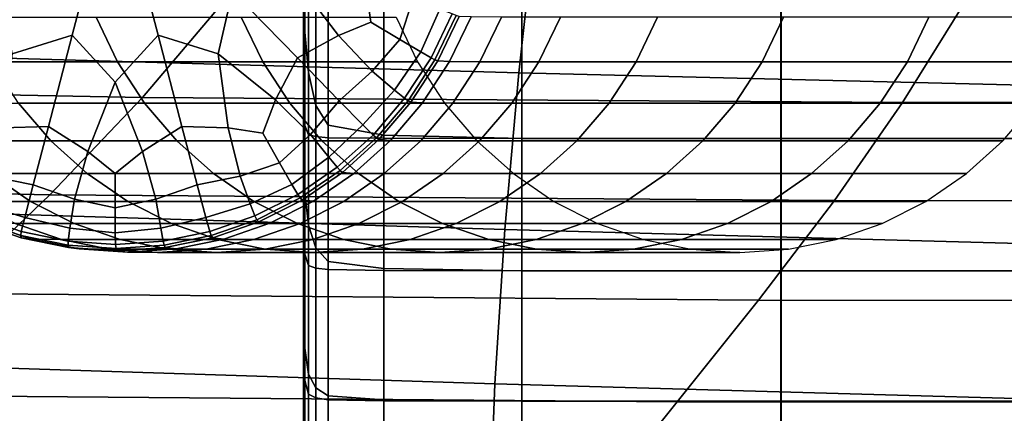
# Model space of a CAD drawing. Extents: x -15.2 to 15.8, y -48.5 to 0.
# Drawn here: x -4.9 to -3.9, y -6.7 to -6.3 of the extents above; entities that cross this region are included whole.
import ezdxf

# ---------------------------------------------------------------- set-up
doc = ezdxf.new("R2010")
doc.units = 0

msp = doc.modelspace()

# ---------------------------------------------------------------- linework, layer by layer
for points in [[(-4.59573, -6.35802, 61.59521), (-4.59573, -6.20994, 61.61263), (-4.59692, -6.17874, 61.46492), (-4.59692, -6.31684, 61.42307)], [(-4.59692, -6.18561, 59.70842), (-4.59692, -6.31417, 58.8029), (-4.59692, -6.49027, 58.62156), (-4.59692, -6.54736, 58.86539)], [(-4.59692, -6.18561, 59.70842), (-4.59692, -6.54736, 58.86539), (-4.59692, -6.76515, 58.73542), (-4.59692, -6.75644, 58.9861)], [(-4.59692, -6.18561, 59.70842), (-4.59692, -6.75644, 58.9861), (-4.59692, -7.00119, 58.91655), (-4.59692, -6.92716, 59.15681)], [(-4.59692, -6.18561, 59.70842), (-4.59692, -6.92716, 59.15681), (-4.59692, -7.18232, 59.15259), (-4.59692, -7.04787, 59.36589)], [(-4.59692, -6.18561, 59.70842), (-4.59692, -7.04787, 59.36589), (-4.59692, -7.29618, 59.42747), (-4.59692, -7.11036, 59.59909)], [(-4.59692, -6.18561, 59.70842), (-4.59692, -7.11036, 59.59909), (-4.59692, -7.33501, 59.72245), (-4.59692, -7.11036, 59.84052)], [(-4.59692, -6.18561, 59.70842), (-4.59692, -7.11036, 59.84052), (-4.59692, -7.29618, 60.01743), (-4.59692, -7.04787, 60.07372)], [(-4.59692, -6.18561, 59.70842), (-4.59692, -7.04787, 60.07372), (-4.59692, -7.18232, 60.29231), (-4.59692, -6.92716, 60.2828)], [(-4.59692, -6.18561, 59.70842), (-4.59692, -6.92716, 60.2828), (-4.59692, -7.00119, 60.52836), (-4.59692, -6.75645, 60.45351)], [(-4.59692, -6.18561, 59.70842), (-4.59692, -6.75645, 60.45351), (-4.59692, -6.76515, 60.70948), (-4.59692, -6.53612, 60.57274)], [(-4.59692, -6.18561, 59.70842), (-4.59692, -6.53612, 60.57274), (-4.59692, -6.44528, 60.81742), (-4.59692, -6.2465, 60.6278)], [(-4.59692, -6.31417, 58.8029), (-4.59692, -6.19529, 58.58273), (-4.59692, -6.273, 58.22094), (-4.59692, -6.38201, 58.32499)], [(-4.7792, -6.20193, 63.03307), (-4.8927, -6.31846, 63.00667), (-4.87889, -6.37921, 63.00988), (-4.82075, -6.36111, 63.02341)], [(-4.7792, -6.20193, 63.03307), (-4.82075, -6.36111, 63.02341), (-4.7792, -6.40663, 63.03307), (-4.73766, -6.36111, 63.04273)], [(-4.7792, -6.20193, 63.03307), (-4.73766, -6.36111, 63.04273), (-4.67952, -6.37921, 63.05626), (-4.66571, -6.31846, 63.05947)], [(-4.59573, -6.35802, 61.59521), (-4.59218, -6.39726, 61.6662), (-4.59218, -6.25217, 61.67647), (-4.59573, -6.20994, 61.61263)], [(-4.38869, -6.39733, -2.18743), (-5.26987, -6.37241, -2.18298), (-5.24568, -6.22347, -2.18215), (-4.37178, -6.24493, -2.18652)], [(-4.59692, -6.2465, 60.6278), (-4.59692, -6.44528, 60.81742), (-4.59692, -6.44086, 61.19105), (-4.59692, -6.27818, 61.1129)], [(-4.38869, -6.39733, -2.18743), (-4.37178, -6.24493, -2.18652), (-3.49388, -6.26334, -2.19081), (-3.50423, -6.41908, -2.19179)], [(-4.59218, -6.39726, 61.6662), (-4.58508, -6.42916, 61.68322), (-4.58508, -6.29197, 61.69473), (-4.59218, -6.25217, 61.67647)], [(-4.59692, -6.425, 58.02165), (-4.59692, -6.38201, 58.32499), (-4.59692, -6.273, 58.22094), (-4.59692, -6.31095, 57.97746)], [(-4.59692, -6.31684, 61.42307), (-4.59692, -6.27818, 61.1129), (-4.59692, -6.44086, 61.19105), (-4.59692, -6.47112, 61.44119)], [(-4.57324, -6.44829, 61.69344), (-4.57324, -6.31585, 61.70568), (-4.58508, -6.29197, 61.69473), (-4.58508, -6.42916, 61.68322)], [(-4.66571, -6.31846, 63.05947), (-4.6028, -6.38305, 63.07411), (-4.56326, -6.3613, 63.08331), (-4.60654, -6.30428, 63.07323)], [(-4.60654, -6.30428, 63.07323), (-4.56326, -6.3613, 63.08331), (-4.53193, -6.34851, 63.09059), (-4.53681, -6.31426, 63.08946)], [(-4.59574, -6.44843, 57.85569), (-4.59692, -6.425, 58.02165), (-4.59692, -6.31095, 57.97746), (-4.59574, -6.32475, 57.83526)], [(-4.59692, -6.31417, 58.8029), (-4.59692, -6.38201, 58.32499), (-4.59692, -6.51614, 58.25295), (-4.59692, -6.49027, 58.62156)], [(-4.49129, -6.32599, 63.10005), (-4.53681, -6.31426, 63.08946), (-4.53193, -6.34851, 63.09059), (-4.50388, -6.36514, 63.09712)], [(-4.67368, -6.3281, 0.86652), (-5.28137, -6.3175, 0.85081), (-5.37721, -6.40954, 0.95122), (-4.75294, -6.42147, 0.96782)], [(-4.66571, -6.31846, 63.05947), (-4.67952, -6.37921, 63.05626), (-4.62399, -6.42365, 63.06918), (-4.6028, -6.38305, 63.07411)], [(-4.59573, -6.35802, 61.59521), (-4.59692, -6.31684, 61.42307), (-4.59692, -6.47112, 61.44119), (-4.59573, -6.51343, 61.58713)], [(-4.59574, -6.44843, 57.85569), (-4.59574, -6.32475, 57.83526), (-4.59218, -6.33004, 57.77736), (-4.59218, -6.45761, 57.78994)], [(-4.51924, -6.45786, 61.69854), (-4.51924, -6.32779, 61.71116), (-4.57324, -6.31585, 61.70568), (-4.57324, -6.44829, 61.69344)], [(-3.95911, -6.33214, 0.87561), (-4.67368, -6.3281, 0.86652), (-4.75294, -6.42147, 0.96782), (-4.01752, -6.42615, 0.97741)], [(-4.59218, -6.45761, 57.78994), (-4.59218, -6.33004, 57.77736), (-4.58508, -6.33091, 57.76423), (-4.58508, -6.45933, 57.77689)], [(-4.57324, -6.46036, 57.76906), (-4.58508, -6.45933, 57.77689), (-4.58508, -6.33091, 57.76423), (-4.57324, -6.33142, 57.75635)], [(-4.51924, -6.46088, 57.76514), (-4.57324, -6.46036, 57.76906), (-4.57324, -6.33142, 57.75635), (-4.51924, -6.33168, 57.75241)], [(-4.51924, -6.45786, 61.69854), (-4.38565, -6.46105, 61.70024), (-4.38565, -6.33177, 61.71299), (-4.51924, -6.32779, 61.71116)], [(-4.51924, -6.46088, 57.76514), (-4.51924, -6.33168, 57.75241), (-4.38565, -6.33177, 57.75109), (-4.38565, -6.46105, 57.76384)], [(-4.46509, -6.3359, 63.10577), (-4.49129, -6.32599, 63.10005), (-4.50388, -6.36514, 63.09712), (-4.48335, -6.37726, 63.10152)], [(-4.38565, -6.46105, 61.70024), (-4.13504, -6.46105, 61.70024), (-4.13504, -6.33177, 61.71299), (-4.38565, -6.33177, 61.71299)], [(-4.38565, -6.46105, 57.76384), (-4.38565, -6.33177, 57.75109), (-4.13505, -6.33177, 57.75109), (-4.13505, -6.46105, 57.76384)], [(-3.73001, -6.46105, 57.76384), (-4.13505, -6.46105, 57.76384), (-4.13505, -6.33177, 57.75109), (-3.73001, -6.33177, 57.75109)], [(-3.73, -6.46105, 61.70024), (-3.73, -6.33177, 61.71299), (-4.13504, -6.33177, 61.71299), (-4.13504, -6.46105, 61.70024)], [(-3.95911, -6.33214, 0.87561), (-4.01752, -6.42615, 0.97741), (-3.28346, -6.42611, 0.98234), (-3.24633, -6.33195, 0.88033)], [(-4.7977, -6.34339, 61.60544), (-4.77693, -6.38678, 61.61027), (-4.89886, -6.38678, 62.13443), (-4.91963, -6.34339, 62.1296)], [(-4.7977, -6.34339, 61.60544), (-4.65721, -6.34339, 61.00152), (-4.63645, -6.38678, 61.00635), (-4.77693, -6.38678, 61.61027)], [(-4.65721, -6.34339, 61.00152), (-4.50745, -6.34339, 60.35772), (-4.48668, -6.38678, 60.36255), (-4.63645, -6.38678, 61.00635)], [(-4.46509, -6.3359, 63.10577), (-4.48335, -6.37726, 63.10152), (-4.47364, -6.38286, 63.10265), (-4.45332, -6.3404, 63.10738)], [(-4.45332, -6.3404, 63.10738), (-4.47364, -6.38286, 63.10265), (-4.46985, -6.38482, 63.10128), (-4.44931, -6.3419, 63.10606)], [(-4.44636, -6.34279, 63.103), (-4.44931, -6.3419, 63.10606), (-4.46985, -6.38482, 63.10128), (-4.46704, -6.38599, 63.09819)], [(-4.43496, -6.34324, 63.05873), (-4.44636, -6.34279, 63.103), (-4.46704, -6.38599, 63.09819), (-4.4557, -6.38658, 63.05391)], [(-4.43496, -6.34324, 63.05873), (-4.4557, -6.38658, 63.05391), (-4.42629, -6.38678, 62.929), (-4.40553, -6.34339, 62.93383)], [(-4.40553, -6.34339, 62.93383), (-4.42629, -6.38678, 62.929), (-4.3693, -6.38678, 62.68402), (-4.34854, -6.34339, 62.68885)], [(-4.25444, -6.34339, 62.28434), (-4.34854, -6.34339, 62.68885), (-4.3693, -6.38678, 62.68402), (-4.2752, -6.38678, 62.27951)], [(-4.13251, -6.34339, 61.76018), (-4.25444, -6.34339, 62.28434), (-4.2752, -6.38678, 62.27951), (-4.15327, -6.38678, 61.75535)], [(-4.13251, -6.34339, 61.76018), (-4.15327, -6.38678, 61.75535), (-4.01279, -6.38678, 61.15143), (-3.99202, -6.34339, 61.15626)], [(-3.99202, -6.34339, 61.15626), (-4.01279, -6.38678, 61.15143), (-3.86302, -6.38678, 60.50763), (-3.84226, -6.34339, 60.51245)], [(-4.5306, -6.39591, 63.0909), (-4.50388, -6.36514, 63.09712), (-4.53193, -6.34851, 63.09059), (-4.56326, -6.3613, 63.08331)], [(-4.82075, -6.36111, 63.02341), (-4.87889, -6.37921, 63.00988), (-4.88861, -6.4508, 63.00762), (-4.84377, -6.44934, 63.01805)], [(-4.82075, -6.36111, 63.02341), (-4.84377, -6.44934, 63.01805), (-4.80565, -6.47362, 63.02692), (-4.7792, -6.40663, 63.03307)], [(-4.73766, -6.36111, 63.04273), (-4.7792, -6.40663, 63.03307), (-4.75275, -6.47362, 63.03922), (-4.71464, -6.44934, 63.04809)], [(-4.73766, -6.36111, 63.04273), (-4.71464, -6.44934, 63.04809), (-4.6698, -6.4508, 63.05852), (-4.67952, -6.37921, 63.05626)], [(-4.56242, -6.42451, 63.0835), (-4.5306, -6.39591, 63.0909), (-4.56326, -6.3613, 63.08331), (-4.6028, -6.38305, 63.07411)], [(-4.59573, -6.35802, 61.59521), (-4.59573, -6.51343, 61.58713), (-4.59218, -6.54516, 61.64816), (-4.59218, -6.39726, 61.6662)], [(-4.40215, -6.5493, -2.18834), (-5.2893, -6.52182, -2.18383), (-5.26987, -6.37241, -2.18298), (-4.38869, -6.39733, -2.18743)], [(-4.50911, -6.41417, 63.09553), (-4.48335, -6.37726, 63.10152), (-4.50388, -6.36514, 63.09712), (-4.5306, -6.39591, 63.0909)], [(-4.67952, -6.37921, 63.05626), (-4.6698, -6.4508, 63.05852), (-4.63644, -6.45581, 63.06628), (-4.62399, -6.42365, 63.06918)], [(-4.59692, -6.425, 58.02165), (-4.59692, -6.54726, 58.00857), (-4.59692, -6.51614, 58.25295), (-4.59692, -6.38201, 58.32499)], [(-4.50911, -6.41417, 63.09553), (-4.4993, -6.42217, 63.09668), (-4.47364, -6.38286, 63.10265), (-4.48335, -6.37726, 63.10152)], [(-4.75072, -6.42693, 61.61637), (-4.87265, -6.42693, 62.14053), (-4.89886, -6.38678, 62.13443), (-4.77693, -6.38678, 61.61027)], [(-4.75072, -6.42693, 61.61637), (-4.77693, -6.38678, 61.61027), (-4.63645, -6.38678, 61.00635), (-4.61024, -6.42693, 61.01245)], [(-4.61024, -6.42693, 61.01245), (-4.63645, -6.38678, 61.00635), (-4.48668, -6.38678, 60.36255), (-4.46047, -6.42693, 60.36864)], [(-4.56242, -6.42451, 63.0835), (-4.6028, -6.38305, 63.07411), (-4.62399, -6.42365, 63.06918), (-4.59028, -6.45717, 63.07702)], [(-4.4993, -6.42217, 63.09668), (-4.49578, -6.42455, 63.09525), (-4.46985, -6.38482, 63.10128), (-4.47364, -6.38286, 63.10265)], [(-4.49314, -6.42598, 63.09211), (-4.46704, -6.38599, 63.09819), (-4.46985, -6.38482, 63.10128), (-4.49578, -6.42455, 63.09525)], [(-4.48188, -6.42669, 63.04782), (-4.4557, -6.38658, 63.05391), (-4.46704, -6.38599, 63.09819), (-4.49314, -6.42598, 63.09211)], [(-4.48188, -6.42669, 63.04782), (-4.4525, -6.42693, 62.9229), (-4.42629, -6.38678, 62.929), (-4.4557, -6.38658, 63.05391)], [(-4.4525, -6.42693, 62.9229), (-4.39552, -6.42693, 62.67792), (-4.3693, -6.38678, 62.68402), (-4.42629, -6.38678, 62.929)], [(-4.30142, -6.42693, 62.27341), (-4.2752, -6.38678, 62.27951), (-4.3693, -6.38678, 62.68402), (-4.39552, -6.42693, 62.67792)], [(-4.17949, -6.42693, 61.74925), (-4.15327, -6.38678, 61.75535), (-4.2752, -6.38678, 62.27951), (-4.30142, -6.42693, 62.27341)], [(-4.17949, -6.42693, 61.74925), (-4.039, -6.42693, 61.14533), (-4.01279, -6.38678, 61.15143), (-4.15327, -6.38678, 61.75535)], [(-4.039, -6.42693, 61.14533), (-3.88924, -6.42693, 60.50153), (-3.86302, -6.38678, 60.50763), (-4.01279, -6.38678, 61.15143)], [(-4.59218, -6.39726, 61.6662), (-4.59218, -6.54516, 61.64816), (-4.58508, -6.56719, 61.66362), (-4.58508, -6.42916, 61.68322)], [(-4.53969, -6.44776, 63.08841), (-4.50911, -6.41417, 63.09553), (-4.5306, -6.39591, 63.0909), (-4.56242, -6.42451, 63.0835)], [(-4.40215, -6.5493, -2.18834), (-4.38869, -6.39733, -2.18743), (-3.50423, -6.41908, -2.19179), (-3.51243, -6.57342, -2.19275)], [(-4.75294, -6.42147, 0.96782), (-5.37721, -6.40954, 0.95122), (-5.48548, -6.50224, 1.04547), (-4.84238, -6.51579, 1.06295)], [(-4.7792, -6.40663, 63.03307), (-4.80565, -6.47362, 63.02692), (-4.7792, -6.49509, 63.03307), (-4.75275, -6.47362, 63.03922)], [(-4.53969, -6.44776, 63.08841), (-4.52973, -6.45773, 63.0896), (-4.4993, -6.42217, 63.09668), (-4.50911, -6.41417, 63.09553)], [(-4.84156, -6.46326, 62.14776), (-4.93566, -6.46326, 62.55227), (-4.96675, -6.42693, 62.54504), (-4.87265, -6.42693, 62.14053)], [(-4.71963, -6.46326, 61.6236), (-4.84156, -6.46326, 62.14776), (-4.87265, -6.42693, 62.14053), (-4.75072, -6.42693, 61.61637)], [(-4.01752, -6.42615, 0.97741), (-4.75294, -6.42147, 0.96782), (-4.84238, -6.51579, 1.06295), (-4.08314, -6.52124, 1.0731)], [(-4.71963, -6.46326, 61.6236), (-4.75072, -6.42693, 61.61637), (-4.61024, -6.42693, 61.01245), (-4.57915, -6.46326, 61.01968)], [(-4.59028, -6.45717, 63.07702), (-4.62399, -6.42365, 63.06918), (-4.63644, -6.45581, 63.06628), (-4.62025, -6.48461, 63.07005)], [(-4.57915, -6.46326, 61.01968), (-4.61024, -6.42693, 61.01245), (-4.46047, -6.42693, 60.36864), (-4.42938, -6.46326, 60.37587)], [(-4.59574, -6.44843, 57.85569), (-4.59574, -6.57334, 57.86799), (-4.59692, -6.54726, 58.00857), (-4.59692, -6.425, 58.02165)], [(-4.53969, -6.44776, 63.08841), (-4.56242, -6.42451, 63.0835), (-4.59028, -6.45717, 63.07702), (-4.5724, -6.47916, 63.0808)], [(-4.57324, -6.44829, 61.69344), (-4.58508, -6.42916, 61.68322), (-4.58508, -6.56719, 61.66362), (-4.57324, -6.58041, 61.6729)], [(-4.52973, -6.45773, 63.0896), (-4.52654, -6.4605, 63.08809), (-4.49578, -6.42455, 63.09525), (-4.4993, -6.42217, 63.09668)], [(-4.5241, -6.46216, 63.08491), (-4.49314, -6.42598, 63.09211), (-4.49578, -6.42455, 63.09525), (-4.52654, -6.4605, 63.08809)], [(-4.51294, -6.46299, 63.04059), (-4.48188, -6.42669, 63.04782), (-4.49314, -6.42598, 63.09211), (-4.5241, -6.46216, 63.08491)], [(-4.51294, -6.46299, 63.04059), (-4.48359, -6.46326, 62.91567), (-4.4525, -6.42693, 62.9229), (-4.48188, -6.42669, 63.04782)], [(-4.48359, -6.46326, 62.91567), (-4.4266, -6.46326, 62.67069), (-4.39552, -6.42693, 62.67792), (-4.4525, -6.42693, 62.9229)], [(-4.3325, -6.46326, 62.26618), (-4.30142, -6.42693, 62.27341), (-4.39552, -6.42693, 62.67792), (-4.4266, -6.46326, 62.67069)], [(-4.21057, -6.46326, 61.74202), (-4.17949, -6.42693, 61.74925), (-4.30142, -6.42693, 62.27341), (-4.3325, -6.46326, 62.26618)], [(-4.21057, -6.46326, 61.74202), (-4.07009, -6.46326, 61.1381), (-4.039, -6.42693, 61.14533), (-4.17949, -6.42693, 61.74925)], [(-4.01752, -6.42615, 0.97741), (-4.08314, -6.52124, 1.0731), (-3.32474, -6.52138, 1.07835), (-3.28346, -6.42611, 0.98234)], [(-4.07009, -6.46326, 61.1381), (-3.92032, -6.46326, 60.4943), (-3.88924, -6.42693, 60.50153), (-4.039, -6.42693, 61.14533)], [(-4.59692, -6.44528, 60.81742), (-4.59692, -6.63014, 61.15839), (-4.59692, -6.5673, 61.28432), (-4.59692, -6.44086, 61.19105)], [(-4.59692, -6.47112, 61.44119), (-4.59692, -6.44086, 61.19105), (-4.59692, -6.5673, 61.28432), (-4.59692, -6.6197, 61.45279)], [(-4.59692, -6.53612, 60.57274), (-4.59692, -6.73075, 61.03012), (-4.59692, -6.63014, 61.15839), (-4.59692, -6.44528, 60.81742)], [(-4.59574, -6.44843, 57.85569), (-4.59218, -6.45761, 57.78994), (-4.59218, -6.58409, 57.8108), (-4.59574, -6.57334, 57.86799)], [(-4.51924, -6.45786, 61.69854), (-4.57324, -6.44829, 61.69344), (-4.57324, -6.58041, 61.6729), (-4.51924, -6.58702, 61.67755)], [(-4.53969, -6.44776, 63.08841), (-4.5724, -6.47916, 63.0808), (-4.56437, -6.48897, 63.08155), (-4.52973, -6.45773, 63.0896)], [(-4.85855, -6.50598, 63.01461), (-4.84377, -6.44934, 63.01805), (-4.88861, -6.4508, 63.00762), (-4.90004, -6.49754, 63.00496)], [(-4.85855, -6.50598, 63.01461), (-4.81852, -6.51996, 63.02393), (-4.80565, -6.47362, 63.02692), (-4.84377, -6.44934, 63.01805)], [(-4.69985, -6.50598, 63.05153), (-4.71464, -6.44934, 63.04809), (-4.75275, -6.47362, 63.03922), (-4.73989, -6.51996, 63.04222)], [(-4.69985, -6.50598, 63.05153), (-4.65837, -6.49754, 63.06118), (-4.6698, -6.4508, 63.05852), (-4.71464, -6.44934, 63.04809)], [(-4.65837, -6.49754, 63.06118), (-4.62025, -6.48461, 63.07005), (-4.63644, -6.45581, 63.06628), (-4.6698, -6.4508, 63.05852)], [(-4.5724, -6.47916, 63.0808), (-4.59028, -6.45717, 63.07702), (-4.62025, -6.48461, 63.07005), (-4.60836, -6.5056, 63.07244)], [(-4.59218, -6.45761, 57.78994), (-4.58508, -6.45933, 57.77689), (-4.58508, -6.58666, 57.7979), (-4.59218, -6.58409, 57.8108)], [(-4.52973, -6.45773, 63.0896), (-4.56437, -6.48897, 63.08155), (-4.56155, -6.49207, 63.07995), (-4.52654, -6.4605, 63.08809)], [(-4.51924, -6.45786, 61.69854), (-4.51924, -6.58702, 61.67755), (-4.38565, -6.58923, 61.67909), (-4.38565, -6.46105, 61.70024)], [(-4.84156, -6.46326, 62.14776), (-4.80618, -6.49518, 62.15599), (-4.90028, -6.49518, 62.5605), (-4.93566, -6.46326, 62.55227)], [(-4.71963, -6.46326, 61.6236), (-4.68425, -6.49518, 61.63183), (-4.80618, -6.49518, 62.15599), (-4.84156, -6.46326, 62.14776)], [(-4.71963, -6.46326, 61.6236), (-4.57915, -6.46326, 61.01968), (-4.54376, -6.49518, 61.02791), (-4.68425, -6.49518, 61.63183)], [(-4.57324, -6.46036, 57.76906), (-4.57324, -6.5882, 57.79015), (-4.58508, -6.58666, 57.7979), (-4.58508, -6.45933, 57.77689)], [(-4.57915, -6.46326, 61.01968), (-4.42938, -6.46326, 60.37587), (-4.394, -6.49518, 60.38411), (-4.54376, -6.49518, 61.02791)], [(-4.51924, -6.46088, 57.76514), (-4.51924, -6.58897, 57.78628), (-4.57324, -6.5882, 57.79015), (-4.57324, -6.46036, 57.76906)], [(-4.5241, -6.46216, 63.08491), (-4.52654, -6.4605, 63.08809), (-4.56155, -6.49207, 63.07995), (-4.55933, -6.49394, 63.07672)], [(-4.51294, -6.46299, 63.04059), (-4.5241, -6.46216, 63.08491), (-4.55933, -6.49394, 63.07672), (-4.54828, -6.49487, 63.03237)], [(-4.51294, -6.46299, 63.04059), (-4.54828, -6.49487, 63.03237), (-4.51898, -6.49518, 62.90744), (-4.48359, -6.46326, 62.91567)], [(-4.51924, -6.46088, 57.76514), (-4.38565, -6.46105, 57.76384), (-4.38565, -6.58923, 57.78499), (-4.51924, -6.58897, 57.78628)], [(-4.48359, -6.46326, 62.91567), (-4.51898, -6.49518, 62.90744), (-4.46199, -6.49518, 62.66246), (-4.4266, -6.46326, 62.67069)], [(-4.3325, -6.46326, 62.26618), (-4.4266, -6.46326, 62.67069), (-4.46199, -6.49518, 62.66246), (-4.36789, -6.49518, 62.25795)], [(-4.38565, -6.46105, 61.70024), (-4.38565, -6.58923, 61.67909), (-4.13504, -6.58923, 61.67909), (-4.13504, -6.46105, 61.70024)], [(-4.38565, -6.46105, 57.76384), (-4.13505, -6.46105, 57.76384), (-4.13505, -6.58923, 57.78499), (-4.38565, -6.58923, 57.78499)], [(-4.21057, -6.46326, 61.74202), (-4.3325, -6.46326, 62.26618), (-4.36789, -6.49518, 62.25795), (-4.24596, -6.49518, 61.73379)], [(-4.21057, -6.46326, 61.74202), (-4.24596, -6.49518, 61.73379), (-4.10547, -6.49518, 61.12987), (-4.07009, -6.46326, 61.1381)], [(-3.73001, -6.46105, 57.76384), (-3.73001, -6.58923, 57.78499), (-4.13505, -6.58923, 57.78499), (-4.13505, -6.46105, 57.76384)], [(-3.73, -6.46105, 61.70024), (-4.13504, -6.46105, 61.70024), (-4.13504, -6.58923, 61.67909), (-3.73, -6.58923, 61.67909)], [(-4.07009, -6.46326, 61.1381), (-4.10547, -6.49518, 61.12987), (-3.95571, -6.49518, 60.48606), (-3.92032, -6.46326, 60.4943)], [(-4.81852, -6.51996, 63.02393), (-4.7792, -6.52834, 63.03307), (-4.7792, -6.49509, 63.03307), (-4.80565, -6.47362, 63.02692)], [(-4.73989, -6.51996, 63.04222), (-4.75275, -6.47362, 63.03922), (-4.7792, -6.49509, 63.03307), (-4.7792, -6.52834, 63.03307)], [(-4.59573, -6.51343, 61.58713), (-4.59692, -6.47112, 61.44119), (-4.59692, -6.6197, 61.45279), (-4.59573, -6.66414, 61.57103)], [(-4.64864, -6.52435, 63.06307), (-4.60836, -6.5056, 63.07244), (-4.62025, -6.48461, 63.07005), (-4.65837, -6.49754, 63.06118)], [(-4.5724, -6.47916, 63.0808), (-4.60836, -6.5056, 63.07244), (-4.60265, -6.51531, 63.07264), (-4.56437, -6.48897, 63.08155)], [(-4.95727, -6.49518, 62.80548), (-4.90028, -6.49518, 62.5605), (-4.86117, -6.52209, 62.5696), (-4.91816, -6.52209, 62.81458)], [(-4.80618, -6.49518, 62.15599), (-4.76707, -6.52209, 62.16509), (-4.86117, -6.52209, 62.5696), (-4.90028, -6.49518, 62.5605)], [(-4.68425, -6.49518, 61.63183), (-4.64514, -6.52209, 61.64093), (-4.76707, -6.52209, 62.16509), (-4.80618, -6.49518, 62.15599)], [(-4.68425, -6.49518, 61.63183), (-4.54376, -6.49518, 61.02791), (-4.50465, -6.52209, 61.03701), (-4.64514, -6.52209, 61.64093)], [(-4.56437, -6.48897, 63.08155), (-4.60265, -6.51531, 63.07264), (-4.60025, -6.5187, 63.07095), (-4.56155, -6.49207, 63.07995)], [(-4.55933, -6.49394, 63.07672), (-4.56155, -6.49207, 63.07995), (-4.60025, -6.5187, 63.07095), (-4.59828, -6.52074, 63.06766)], [(-4.54828, -6.49487, 63.03237), (-4.55933, -6.49394, 63.07672), (-4.59828, -6.52074, 63.06766), (-4.58735, -6.52175, 63.02328)], [(-4.59692, -6.54736, 58.86539), (-4.59692, -6.49027, 58.62156), (-4.59692, -6.66025, 58.29156), (-4.59692, -6.73828, 58.42045)], [(-4.59692, -6.49027, 58.62156), (-4.59692, -6.51614, 58.25295), (-4.59692, -6.61806, 58.16558), (-4.59692, -6.66025, 58.29156)], [(-4.54828, -6.49487, 63.03237), (-4.58735, -6.52175, 63.02328), (-4.55809, -6.52209, 62.89835), (-4.51898, -6.49518, 62.90744)], [(-4.51898, -6.49518, 62.90744), (-4.55809, -6.52209, 62.89835), (-4.5011, -6.52209, 62.65336), (-4.46199, -6.49518, 62.66246)], [(-4.54376, -6.49518, 61.02791), (-4.394, -6.49518, 60.38411), (-4.35489, -6.52209, 60.3932), (-4.50465, -6.52209, 61.03701)], [(-4.36789, -6.49518, 62.25795), (-4.46199, -6.49518, 62.66246), (-4.5011, -6.52209, 62.65336), (-4.407, -6.52209, 62.24885)], [(-4.24596, -6.49518, 61.73379), (-4.36789, -6.49518, 62.25795), (-4.407, -6.52209, 62.24885), (-4.28507, -6.52209, 61.72469)], [(-4.24596, -6.49518, 61.73379), (-4.28507, -6.52209, 61.72469), (-4.14458, -6.52209, 61.12077), (-4.10547, -6.49518, 61.12987)], [(-4.10547, -6.49518, 61.12987), (-4.14458, -6.52209, 61.12077), (-3.99482, -6.52209, 60.47697), (-3.95571, -6.49518, 60.48606)], [(-4.94255, -6.61131, 1.15006), (-4.84238, -6.51579, 1.06295), (-5.48548, -6.50224, 1.04547), (-5.6066, -6.5958, 1.13176)], [(-4.86676, -6.53774, 63.01233), (-4.85855, -6.50598, 63.01461), (-4.90004, -6.49754, 63.00496), (-4.9096, -6.52435, 63.00236)], [(-4.86676, -6.53774, 63.01233), (-4.82314, -6.54814, 63.02248), (-4.81852, -6.51996, 63.02393), (-4.85855, -6.50598, 63.01461)], [(-4.69148, -6.53774, 63.0531), (-4.69985, -6.50598, 63.05153), (-4.73989, -6.51996, 63.04222), (-4.73511, -6.54814, 63.04295)], [(-4.69148, -6.53774, 63.0531), (-4.64864, -6.52435, 63.06307), (-4.65837, -6.49754, 63.06118), (-4.69985, -6.50598, 63.05153)], [(-4.64864, -6.52435, 63.06307), (-4.64401, -6.53618, 63.06302), (-4.60265, -6.51531, 63.07264), (-4.60836, -6.5056, 63.07244)], [(-4.64401, -6.53618, 63.06302), (-4.64206, -6.53979, 63.06122), (-4.60025, -6.5187, 63.07095), (-4.60265, -6.51531, 63.07264)], [(-4.59573, -6.51343, 61.58713), (-4.59573, -6.66414, 61.57103), (-4.59218, -6.68947, 61.62163), (-4.59218, -6.54516, 61.64816)], [(-4.40215, -6.5493, -2.18834), (-4.41181, -6.69899, -2.18922), (-5.30344, -6.67018, -2.18469), (-5.2893, -6.52182, -2.18383)], [(-4.15671, -6.61767, 1.16085), (-4.08314, -6.52124, 1.0731), (-4.84238, -6.51579, 1.06295), (-4.94255, -6.61131, 1.15006)], [(-4.8759, -6.54341, 62.82441), (-4.91816, -6.52209, 62.81458), (-4.86117, -6.52209, 62.5696), (-4.81891, -6.54341, 62.57943)], [(-4.86676, -6.53774, 63.01233), (-4.9096, -6.52435, 63.00236), (-4.91374, -6.53618, 63.00027), (-4.87007, -6.55135, 63.01043)], [(-4.72481, -6.54341, 62.17492), (-4.81891, -6.54341, 62.57943), (-4.86117, -6.52209, 62.5696), (-4.76707, -6.52209, 62.16509)], [(-4.82314, -6.54814, 63.02248), (-4.77912, -6.55258, 63.03271), (-4.7792, -6.52834, 63.03307), (-4.81852, -6.51996, 63.02393)], [(-4.73511, -6.54814, 63.04295), (-4.73989, -6.51996, 63.04222), (-4.7792, -6.52834, 63.03307), (-4.77912, -6.55258, 63.03271)], [(-4.60288, -6.54341, 61.65076), (-4.72481, -6.54341, 62.17492), (-4.76707, -6.52209, 62.16509), (-4.64514, -6.52209, 61.64093)], [(-4.69148, -6.53774, 63.0531), (-4.68768, -6.55135, 63.05286), (-4.64401, -6.53618, 63.06302), (-4.64864, -6.52435, 63.06307)], [(-4.60288, -6.54341, 61.65076), (-4.64514, -6.52209, 61.64093), (-4.50465, -6.52209, 61.03701), (-4.4624, -6.54341, 61.04684)], [(-4.64035, -6.54196, 63.05787), (-4.59828, -6.52074, 63.06766), (-4.60025, -6.5187, 63.07095), (-4.64206, -6.53979, 63.06122)], [(-4.62956, -6.54305, 63.01347), (-4.58735, -6.52175, 63.02328), (-4.59828, -6.52074, 63.06766), (-4.64035, -6.54196, 63.05787)], [(-4.62956, -6.54305, 63.01347), (-4.60034, -6.54341, 62.88852), (-4.55809, -6.52209, 62.89835), (-4.58735, -6.52175, 63.02328)], [(-4.60034, -6.54341, 62.88852), (-4.54335, -6.54341, 62.64353), (-4.5011, -6.52209, 62.65336), (-4.55809, -6.52209, 62.89835)], [(-4.59692, -6.54726, 58.00857), (-4.59692, -6.66382, 58.00201), (-4.59692, -6.61806, 58.16558), (-4.59692, -6.51614, 58.25295)], [(-4.44925, -6.54341, 62.23902), (-4.407, -6.52209, 62.24885), (-4.5011, -6.52209, 62.65336), (-4.54335, -6.54341, 62.64353)], [(-4.4624, -6.54341, 61.04684), (-4.50465, -6.52209, 61.03701), (-4.35489, -6.52209, 60.3932), (-4.31263, -6.54341, 60.40303)], [(-4.32732, -6.54341, 61.71486), (-4.28507, -6.52209, 61.72469), (-4.407, -6.52209, 62.24885), (-4.44925, -6.54341, 62.23902)], [(-4.32732, -6.54341, 61.71486), (-4.18684, -6.54341, 61.11094), (-4.14458, -6.52209, 61.12077), (-4.28507, -6.52209, 61.72469)], [(-4.18684, -6.54341, 61.11094), (-4.03707, -6.54341, 60.46714), (-3.99482, -6.52209, 60.47697), (-4.14458, -6.52209, 61.12077)], [(-4.15671, -6.61767, 1.16085), (-3.37106, -6.61803, 1.16655), (-3.32474, -6.52138, 1.07835), (-4.08314, -6.52124, 1.0731)], [(-4.87032, -6.5574, 63.00437), (-4.87055, -6.55513, 63.00807), (-4.9147, -6.53979, 62.9978), (-4.91475, -6.54196, 62.99404)], [(-4.86026, -6.55853, 62.9598), (-4.87032, -6.5574, 63.00437), (-4.91475, -6.54196, 62.99404), (-4.90483, -6.54305, 62.94943)], [(-4.87007, -6.55135, 63.01043), (-4.91374, -6.53618, 63.00027), (-4.9147, -6.53979, 62.9978), (-4.87055, -6.55513, 63.00807)], [(-4.86026, -6.55853, 62.9598), (-4.90483, -6.54305, 62.94943), (-4.8759, -6.54341, 62.82441), (-4.83129, -6.55891, 62.83479)], [(-4.83129, -6.55891, 62.83479), (-4.8759, -6.54341, 62.82441), (-4.81891, -6.54341, 62.57943), (-4.7743, -6.55891, 62.58981)], [(-4.86676, -6.53774, 63.01233), (-4.87007, -6.55135, 63.01043), (-4.82485, -6.56063, 63.02095), (-4.82314, -6.54814, 63.02248)], [(-4.6802, -6.55891, 62.1853), (-4.7743, -6.55891, 62.58981), (-4.81891, -6.54341, 62.57943), (-4.72481, -6.54341, 62.17492)], [(-4.69148, -6.53774, 63.0531), (-4.73511, -6.54814, 63.04295), (-4.73289, -6.56063, 63.04234), (-4.68768, -6.55135, 63.05286)], [(-4.55827, -6.55891, 61.66114), (-4.6802, -6.55891, 62.1853), (-4.72481, -6.54341, 62.17492), (-4.60288, -6.54341, 61.65076)], [(-4.68768, -6.55135, 63.05286), (-4.6862, -6.55513, 63.05096), (-4.64206, -6.53979, 63.06122), (-4.64401, -6.53618, 63.06302)], [(-4.68478, -6.5574, 63.04753), (-4.64035, -6.54196, 63.05787), (-4.64206, -6.53979, 63.06122), (-4.6862, -6.55513, 63.05096)], [(-4.67413, -6.55853, 63.0031), (-4.62956, -6.54305, 63.01347), (-4.64035, -6.54196, 63.05787), (-4.68478, -6.5574, 63.04753)], [(-4.67413, -6.55853, 63.0031), (-4.64496, -6.55891, 62.87814), (-4.60034, -6.54341, 62.88852), (-4.62956, -6.54305, 63.01347)], [(-4.64496, -6.55891, 62.87814), (-4.58797, -6.55891, 62.63315), (-4.54335, -6.54341, 62.64353), (-4.60034, -6.54341, 62.88852)], [(-4.55827, -6.55891, 61.66114), (-4.60288, -6.54341, 61.65076), (-4.4624, -6.54341, 61.04684), (-4.41778, -6.55891, 61.05722)], [(-4.59692, -6.53612, 60.57274), (-4.59692, -6.76515, 60.70948), (-4.59692, -6.88682, 61.0685), (-4.59692, -6.73075, 61.03012)], [(-4.49387, -6.55891, 62.22864), (-4.44925, -6.54341, 62.23902), (-4.54335, -6.54341, 62.64353), (-4.58797, -6.55891, 62.63315)], [(-4.37194, -6.55891, 61.70448), (-4.32732, -6.54341, 61.71486), (-4.44925, -6.54341, 62.23902), (-4.49387, -6.55891, 62.22864)], [(-4.41778, -6.55891, 61.05722), (-4.4624, -6.54341, 61.04684), (-4.31263, -6.54341, 60.40303), (-4.26802, -6.55891, 60.41341)], [(-4.37194, -6.55891, 61.70448), (-4.23145, -6.55891, 61.10056), (-4.18684, -6.54341, 61.11094), (-4.32732, -6.54341, 61.71486)], [(-4.23145, -6.55891, 61.10056), (-4.08169, -6.55891, 60.45676), (-4.03707, -6.54341, 60.46714), (-4.18684, -6.54341, 61.11094)], [(-4.87007, -6.55135, 63.01043), (-4.87055, -6.55513, 63.00807), (-4.82485, -6.56451, 63.0187), (-4.82485, -6.56063, 63.02095)], [(-4.82314, -6.54814, 63.02248), (-4.82485, -6.56063, 63.02095), (-4.77887, -6.56379, 63.03165), (-4.77912, -6.55258, 63.03271)], [(-4.73511, -6.54814, 63.04295), (-4.77912, -6.55258, 63.03271), (-4.77887, -6.56379, 63.03165), (-4.73289, -6.56063, 63.04234)], [(-4.68768, -6.55135, 63.05286), (-4.73289, -6.56063, 63.04234), (-4.7319, -6.56451, 63.04033), (-4.6862, -6.55513, 63.05096)], [(-4.59574, -6.57334, 57.86799), (-4.59574, -6.69561, 57.88805), (-4.59692, -6.66382, 58.00201), (-4.59692, -6.54726, 58.00857)], [(-4.59692, -6.54736, 58.86539), (-4.59692, -6.73828, 58.42045), (-4.59692, -6.88681, 58.38541), (-4.59692, -6.76515, 58.73542)], [(-4.59218, -6.54516, 61.64816), (-4.59218, -6.68947, 61.62163), (-4.58508, -6.70261, 61.63562), (-4.58508, -6.56719, 61.66362)], [(-4.40215, -6.5493, -2.18834), (-3.51243, -6.57342, -2.19275), (-3.51827, -6.72413, -2.19366), (-4.41181, -6.69899, -2.18922)], [(-4.87032, -6.5574, 63.00437), (-4.82433, -6.56684, 63.01507), (-4.82485, -6.56451, 63.0187), (-4.87055, -6.55513, 63.00807)], [(-4.86026, -6.55853, 62.9598), (-4.81412, -6.568, 62.97053), (-4.82433, -6.56684, 63.01507), (-4.87032, -6.5574, 63.00437)], [(-4.86026, -6.55853, 62.9598), (-4.83129, -6.55891, 62.83479), (-4.7851, -6.56839, 62.84554), (-4.81412, -6.568, 62.97053)], [(-4.83129, -6.55891, 62.83479), (-4.7743, -6.55891, 62.58981), (-4.72811, -6.56839, 62.60055), (-4.7851, -6.56839, 62.84554)], [(-4.82485, -6.56063, 63.02095), (-4.82485, -6.56451, 63.0187), (-4.77838, -6.56771, 63.02951), (-4.77887, -6.56379, 63.03165)], [(-4.73289, -6.56063, 63.04234), (-4.77887, -6.56379, 63.03165), (-4.77838, -6.56771, 63.02951), (-4.7319, -6.56451, 63.04033)], [(-4.6802, -6.55891, 62.1853), (-4.63401, -6.56839, 62.19604), (-4.72811, -6.56839, 62.60055), (-4.7743, -6.55891, 62.58981)], [(-4.68478, -6.5574, 63.04753), (-4.6862, -6.55513, 63.05096), (-4.7319, -6.56451, 63.04033), (-4.73077, -6.56684, 63.03683)], [(-4.67413, -6.55853, 63.0031), (-4.68478, -6.5574, 63.04753), (-4.73077, -6.56684, 63.03683), (-4.72027, -6.568, 62.99236)], [(-4.67413, -6.55853, 63.0031), (-4.72027, -6.568, 62.99236), (-4.69115, -6.56839, 62.86739), (-4.64496, -6.55891, 62.87814)], [(-4.64496, -6.55891, 62.87814), (-4.69115, -6.56839, 62.86739), (-4.63416, -6.56839, 62.62241), (-4.58797, -6.55891, 62.63315)], [(-4.55827, -6.55891, 61.66114), (-4.51208, -6.56839, 61.67188), (-4.63401, -6.56839, 62.19604), (-4.6802, -6.55891, 62.1853)], [(-4.49387, -6.55891, 62.22864), (-4.58797, -6.55891, 62.63315), (-4.63416, -6.56839, 62.62241), (-4.54006, -6.56839, 62.2179)], [(-4.55827, -6.55891, 61.66114), (-4.41778, -6.55891, 61.05722), (-4.37159, -6.56839, 61.06796), (-4.51208, -6.56839, 61.67188)], [(-4.37194, -6.55891, 61.70448), (-4.49387, -6.55891, 62.22864), (-4.54006, -6.56839, 62.2179), (-4.41813, -6.56839, 61.69374)], [(-4.37194, -6.55891, 61.70448), (-4.41813, -6.56839, 61.69374), (-4.27764, -6.56839, 61.08982), (-4.23145, -6.55891, 61.10056)], [(-4.41778, -6.55891, 61.05722), (-4.26802, -6.55891, 60.41341), (-4.22183, -6.56839, 60.42416), (-4.37159, -6.56839, 61.06796)], [(-4.23145, -6.55891, 61.10056), (-4.27764, -6.56839, 61.08982), (-4.12788, -6.56839, 60.44601), (-4.08169, -6.55891, 60.45676)], [(-4.82433, -6.56684, 63.01507), (-4.77755, -6.57005, 63.02596), (-4.77838, -6.56771, 63.02951), (-4.82485, -6.56451, 63.0187)], [(-4.81412, -6.568, 62.97053), (-4.7672, -6.57123, 62.98145), (-4.77755, -6.57005, 63.02596), (-4.82433, -6.56684, 63.01507)], [(-4.81412, -6.568, 62.97053), (-4.7851, -6.56839, 62.84554), (-4.73812, -6.57162, 62.85646), (-4.7672, -6.57123, 62.98145)], [(-4.7851, -6.56839, 62.84554), (-4.72811, -6.56839, 62.60055), (-4.68113, -6.57162, 62.61148), (-4.73812, -6.57162, 62.85646)], [(-4.73077, -6.56684, 63.03683), (-4.7319, -6.56451, 63.04033), (-4.77838, -6.56771, 63.02951), (-4.77755, -6.57005, 63.02596)], [(-4.72027, -6.568, 62.99236), (-4.73077, -6.56684, 63.03683), (-4.77755, -6.57005, 63.02596), (-4.7672, -6.57123, 62.98145)], [(-4.72027, -6.568, 62.99236), (-4.7672, -6.57123, 62.98145), (-4.73812, -6.57162, 62.85646), (-4.69115, -6.56839, 62.86739)], [(-4.69115, -6.56839, 62.86739), (-4.73812, -6.57162, 62.85646), (-4.68113, -6.57162, 62.61148), (-4.63416, -6.56839, 62.62241)], [(-4.63401, -6.56839, 62.19604), (-4.58703, -6.57162, 62.20697), (-4.68113, -6.57162, 62.61148), (-4.72811, -6.56839, 62.60055)], [(-4.54006, -6.56839, 62.2179), (-4.63416, -6.56839, 62.62241), (-4.68113, -6.57162, 62.61148), (-4.58703, -6.57162, 62.20697)], [(-4.51208, -6.56839, 61.67188), (-4.4651, -6.57162, 61.68281), (-4.58703, -6.57162, 62.20697), (-4.63401, -6.56839, 62.19604)], [(-4.59692, -6.74068, 61.39137), (-4.59692, -6.6197, 61.45279), (-4.59692, -6.5673, 61.28432), (-4.59692, -6.63014, 61.15839)], [(-4.41813, -6.56839, 61.69374), (-4.54006, -6.56839, 62.2179), (-4.58703, -6.57162, 62.20697), (-4.4651, -6.57162, 61.68281)], [(-4.57324, -6.58041, 61.6729), (-4.58508, -6.56719, 61.66362), (-4.58508, -6.70261, 61.63562), (-4.57324, -6.71049, 61.64402)], [(-4.51208, -6.56839, 61.67188), (-4.37159, -6.56839, 61.06796), (-4.32462, -6.57162, 61.07889), (-4.4651, -6.57162, 61.68281)], [(-4.41813, -6.56839, 61.69374), (-4.4651, -6.57162, 61.68281), (-4.32462, -6.57162, 61.07889), (-4.27764, -6.56839, 61.08982)], [(-4.37159, -6.56839, 61.06796), (-4.22183, -6.56839, 60.42416), (-4.17485, -6.57162, 60.43509), (-4.32462, -6.57162, 61.07889)], [(-4.27764, -6.56839, 61.08982), (-4.32462, -6.57162, 61.07889), (-4.17485, -6.57162, 60.43509), (-4.12788, -6.56839, 60.44601)], [(-4.59574, -6.57334, 57.86799), (-4.59218, -6.58409, 57.8108), (-4.59218, -6.70893, 57.83989), (-4.59574, -6.69561, 57.88805)], [(-4.51924, -6.58702, 61.67755), (-4.57324, -6.58041, 61.6729), (-4.57324, -6.71049, 61.64402), (-4.51924, -6.71443, 61.64822)], [(-4.59218, -6.58409, 57.8108), (-4.58508, -6.58666, 57.7979), (-4.58508, -6.71234, 57.82718), (-4.59218, -6.70893, 57.83989)], [(-4.57324, -6.5882, 57.79015), (-4.57324, -6.71438, 57.81955), (-4.58508, -6.71234, 57.82718), (-4.58508, -6.58666, 57.7979)], [(-4.51924, -6.58897, 57.78628), (-4.51924, -6.7154, 57.81574), (-4.57324, -6.71438, 57.81955), (-4.57324, -6.5882, 57.79015)], [(-4.51924, -6.58702, 61.67755), (-4.51924, -6.71443, 61.64822), (-4.38565, -6.71574, 61.64962), (-4.38565, -6.58923, 61.67909)], [(-4.51924, -6.58897, 57.78628), (-4.38565, -6.58923, 57.78499), (-4.38565, -6.71574, 57.81446), (-4.51924, -6.7154, 57.81574)], [(-4.38565, -6.58923, 61.67909), (-4.38565, -6.71574, 61.64962), (-4.13504, -6.71574, 61.64962), (-4.13504, -6.58923, 61.67909)], [(-4.38565, -6.58923, 57.78499), (-4.13505, -6.58923, 57.78499), (-4.13505, -6.71574, 57.81447), (-4.38565, -6.71574, 57.81446)], [(-3.73001, -6.58923, 57.78499), (-3.73001, -6.71574, 57.81447), (-4.13505, -6.71574, 57.81447), (-4.13505, -6.58923, 57.78499)], [(-3.73, -6.58923, 61.67909), (-4.13504, -6.58923, 61.67909), (-4.13504, -6.71574, 61.64962), (-3.73, -6.71574, 61.64962)], [(-4.23539, -6.71626, 1.24114), (-4.15671, -6.61767, 1.16085), (-4.94255, -6.61131, 1.15006), (-5.06149, -6.70938, 1.23025)], [(-4.59692, -6.76075, 58.06577), (-4.59692, -6.66025, 58.29156), (-4.59692, -6.61806, 58.16558), (-4.59692, -6.66382, 58.00201)], [(-4.59573, -6.79815, 61.52951), (-4.59573, -6.66414, 61.57103), (-4.59692, -6.6197, 61.45279), (-4.59692, -6.74068, 61.39137)], [(-4.23539, -6.71626, 1.24114), (-3.41777, -6.71675, 1.24719), (-3.37106, -6.61803, 1.16655), (-4.15671, -6.61767, 1.16085)], [(-4.59692, -6.85434, 61.32026), (-4.59692, -6.74068, 61.39137), (-4.59692, -6.63014, 61.15839), (-4.59692, -6.73075, 61.03012)], [(-4.59692, -6.85935, 58.13803), (-4.59692, -6.73828, 58.42045), (-4.59692, -6.66025, 58.29156), (-4.59692, -6.76075, 58.06577)], [(-4.59574, -6.81134, 57.93176), (-4.59692, -6.76075, 58.06577), (-4.59692, -6.66382, 58.00201), (-4.59574, -6.69561, 57.88805)], [(-4.59573, -6.79815, 61.52951), (-4.59218, -6.8238, 61.58594), (-4.59218, -6.68947, 61.62163), (-4.59573, -6.66414, 61.57103)], [(-4.41181, -6.69899, -2.18922), (-4.41736, -6.84458, -2.19008), (-5.31178, -6.81595, -2.18555), (-5.30344, -6.67018, -2.18469)], [(-4.59574, -6.81134, 57.93176), (-4.59574, -6.69561, 57.88805), (-4.59218, -6.70893, 57.83989), (-4.59218, -6.83159, 57.87712)], [(-4.59218, -6.8238, 61.58594), (-4.58508, -6.83193, 61.59891), (-4.58508, -6.70261, 61.63562), (-4.59218, -6.68947, 61.62163)], [(-4.57324, -6.8368, 61.6067), (-4.57324, -6.71049, 61.64402), (-4.58508, -6.70261, 61.63562), (-4.58508, -6.83193, 61.59891)], [(-4.41181, -6.69899, -2.18922), (-3.51827, -6.72413, -2.19366), (-3.52158, -6.86894, -2.19451), (-4.41736, -6.84458, -2.19008)], [(-4.23539, -6.71626, 1.24114), (-5.06149, -6.70938, 1.23025), (-5.20723, -6.81138, 1.30463), (-4.31634, -6.81784, 1.31448)], [(-4.59218, -6.83159, 57.87712), (-4.59218, -6.70893, 57.83989), (-4.58508, -6.71234, 57.82718), (-4.58508, -6.83582, 57.86466)], [(-4.57324, -6.83836, 57.85718), (-4.58508, -6.83582, 57.86466), (-4.58508, -6.71234, 57.82718), (-4.57324, -6.71438, 57.81955)], [(-4.51924, -6.83924, 61.61059), (-4.51924, -6.71443, 61.64822), (-4.57324, -6.71049, 61.64402), (-4.57324, -6.8368, 61.6067)], [(-4.51924, -6.83963, 57.85344), (-4.57324, -6.83836, 57.85718), (-4.57324, -6.71438, 57.81955), (-4.51924, -6.7154, 57.81574)], [(-4.51924, -6.83924, 61.61059), (-4.38565, -6.84005, 61.61189), (-4.38565, -6.71574, 61.64962), (-4.51924, -6.71443, 61.64822)], [(-4.51924, -6.83963, 57.85344), (-4.51924, -6.7154, 57.81574), (-4.38565, -6.71574, 57.81446), (-4.38565, -6.84005, 57.8522)], [(-4.38565, -6.84005, 61.61189), (-4.13504, -6.84005, 61.61189), (-4.13504, -6.71574, 61.64962), (-4.38565, -6.71574, 61.64962)], [(-4.38565, -6.84005, 57.8522), (-4.38565, -6.71574, 57.81446), (-4.13505, -6.71574, 57.81447), (-4.13505, -6.84005, 57.8522)], [(-3.73001, -6.84005, 57.8522), (-4.13505, -6.84005, 57.8522), (-4.13505, -6.71574, 57.81447), (-3.73001, -6.71574, 57.81447)], [(-3.73, -6.84005, 61.61189), (-3.73, -6.71574, 61.64962), (-4.13504, -6.71574, 61.64962), (-4.13504, -6.84005, 61.61189)], [(-4.23539, -6.71626, 1.24114), (-4.31634, -6.81784, 1.31448), (-3.46026, -6.81826, 1.3205), (-3.41777, -6.71675, 1.24719)]]:
    msp.add_3dface(points)

doc.saveas('drawing.dxf')
